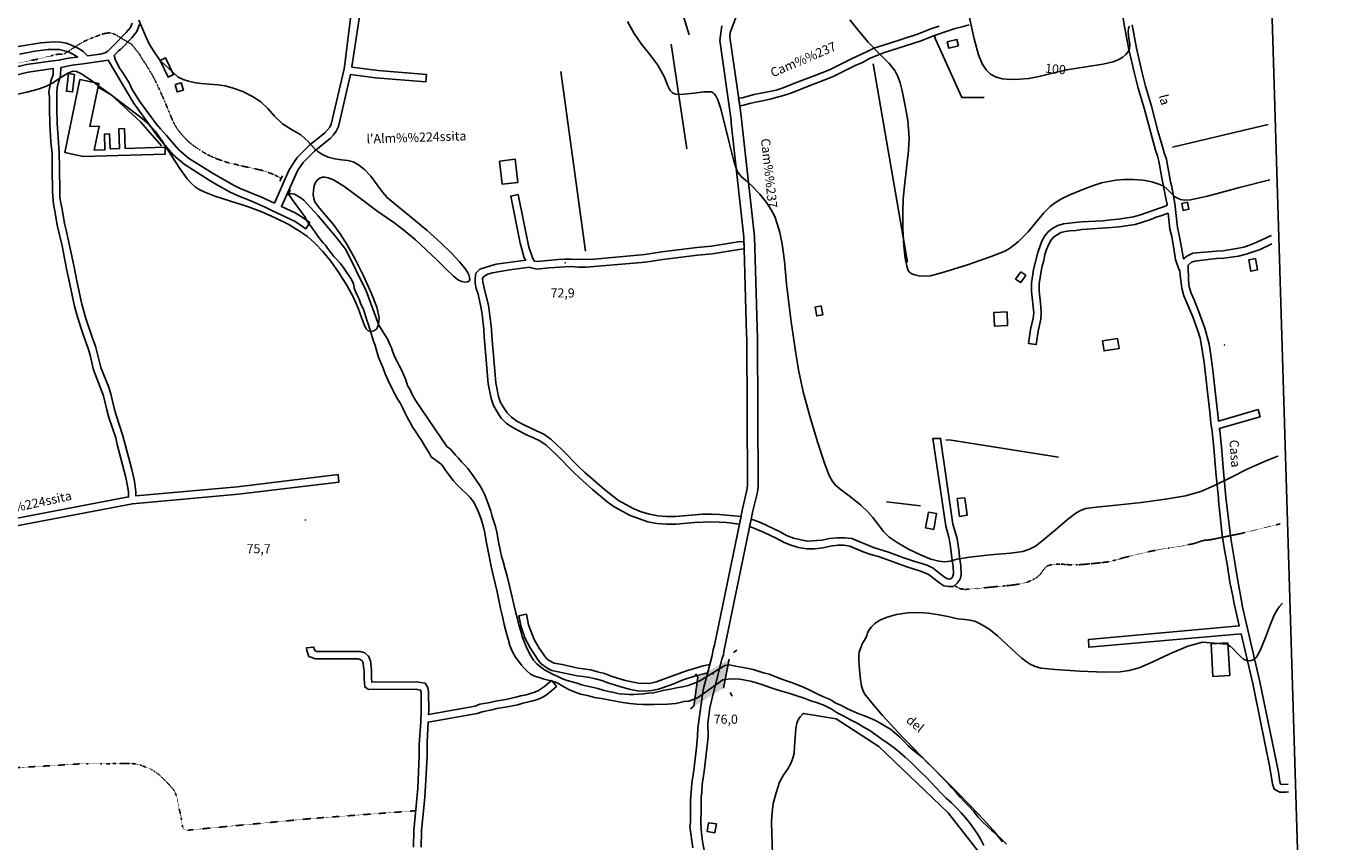
# Model space of a CAD drawing. Units: millimetres. Extents: x 737498 to 744362, y 4308752 to 4314384.
# Drawn here: x 742800 to 743666, y 4309889 to 4310426 of the extents above; entities that cross this region are included whole.
import ezdxf
from ezdxf.enums import TextEntityAlignment as Align

# ---------------------------------------------------------------- set-up
doc = ezdxf.new("R2010")
doc.units = ezdxf.units.MM
doc.header["$LTSCALE"] = 0.5
doc.header["$MEASUREMENT"] = 0
doc.header["$PDMODE"] = 1
doc.header["$PDSIZE"] = 1
for name, pattern in [('CONTINUA', [0]), ('DOT', [0.25, 0, -0.25]), ('HIDDEN', [0.375, 0.25, -0.125])]:
    doc.linetypes.add(name, pattern=pattern)
for name, color, linetype in [('11', 254, 'CONTINUA'), ('22ctras', 252, 'Continuous'), ('24', 252, 'Continuous'), ('26sendas', 252, 'Continuous'), ('27pontones', 252, 'Continuous'), ('35', 252, 'Continuous'), ('3txt zonas', 253, 'Continuous'), ('40', 252, 'Continuous'), ('41', 252, 'Continuous'), ('45', 252, 'Continuous'), ('46rios', 252, 'Continuous'), ('4txt', 253, 'Continuous'), ('5cota curvas', 252, 'Continuous'), ('7vaguada', 252, 'Continuous'), ('8curva nivel', 252, 'Continuous')]:
    doc.layers.add(name, color=color, linetype=linetype)
doc.styles.add('romans', font='romans.shx')

# ---------------------------------------------------------------- blocks, each defined once
blk = doc.blocks.new('*M1114')
at = {"layer": '27pontones', "color": 1, "linetype": 'Continuous'}
blk.add_line((0, 0), (3.15, 1.87), dxfattribs=at)

msp = doc.modelspace()

# ---------------------------------------------------------------- linework, layer by layer
at = {"layer": '11', "linetype": 'Continuous'}
msp.add_line((743665.99, 4308923.36), (743554.97, 4312582.93), dxfattribs=at)
at = {"layer": '22ctras', "color": 7, "linetype": 'Continuous'}
for p in [(743154.54, 4310269.55), (743588.79, 4310215.42), (742983.42, 4310100.18), (743252.04, 4309998.8)]:
    msp.add_point(p, dxfattribs=at)
at = {"layer": '24', "linetype": 'Continuous'}
for points in [[(743267.25, 4310432.62), (743263.25, 4310421.62), (743263, 4310418.62), (743269.5, 4310373.38), (743270.75, 4310364.75), (743270.88, 4310362.5), (743279.12, 4310287.25), (743281.12, 4310220.12), (743281.62, 4310123), (743281.12, 4310119), (743278.12, 4310106.62), (743277, 4310101.12), (743259, 4310014), (743258.75, 4310011.88), (743258, 4310009.75), (743252.12, 4309987.12), (743249.88, 4309976.88), (743248.5, 4309966.75), (743248.62, 4309957.62), (743247.88, 4309950.25), (743246.12, 4309935), (743244.75, 4309926.5), (743244.5, 4309921.25), (743244.12, 4309918.38), (743244, 4309909.75), (743243.88, 4309901.25), (743244, 4309896.88), (743245, 4309889), (743246.62, 4309879.75)], [(743238.62, 4309884.75), (743236.62, 4309898.75), (743237, 4309901.5), (743237.12, 4309910), (743237.12, 4309916), (743237.75, 4309924.25), (743237.88, 4309927.38), (743239.25, 4309935.88), (743241, 4309950.88), (743241.75, 4309958.12), (743241.88, 4309963.62), (743245.5, 4309988.75), (743249.88, 4310005.5), (743251.38, 4310011.38), (743252, 4310015.38), (743252.88, 4310018.12), (743269.38, 4310098), (743271.38, 4310107.88), (743274.12, 4310120.25), (743274.62, 4310123.25), (743274.12, 4310219.88), (743273.88, 4310222.5), (743272.38, 4310279.12), (743272.12, 4310286.88), (743263.88, 4310361.88), (743263.75, 4310364), (743256.38, 4310416.38), (743257.62, 4310426)]]:
    msp.add_lwpolyline(points, dxfattribs=at)
at = {"layer": '26sendas', "linetype": 'Continuous'}
for points in [[(743014.75, 4310443.88), (743009.12, 4310399), (743009, 4310397.75), (743000.38, 4310361.38), (742999.5, 4310359.25), (742996.25, 4310355.5), (742986.12, 4310347.5), (742978, 4310339.25), (742974.25, 4310333.75), (742972.5, 4310330.75), (742963, 4310309.38), (742954.38, 4310313.25), (742940.5, 4310318.88), (742936.12, 4310321.12), (742922.62, 4310328.75), (742906.5, 4310338.88), (742900.12, 4310344.5), (742897.12, 4310347.62), (742891.88, 4310353.75), (742888, 4310358.25), (742885, 4310361.62), (742874.12, 4310376.5), (742869.12, 4310384.62), (742867.25, 4310388.5), (742862.88, 4310395.62), (742860.88, 4310398.12), (742858.12, 4310404.12), (742857.5, 4310406.49), (742860.38, 4310409.5), (742861.88, 4310410.75), (742869, 4310418.25), (742872.38, 4310422.25), (742874.12, 4310427)], [(742776.88, 4310093.62), (742869.5, 4310111.38), (742939.25, 4310117.75), (743005.5, 4310125.62), (743004.88, 4310130.62), (742938.62, 4310122.5), (742871.75, 4310116.5), (742871.75, 4310119.25), (742870.75, 4310126.12), (742869, 4310133.88), (742867.88, 4310138), (742863.25, 4310156), (742858.75, 4310169.75), (742857.5, 4310174.38), (742855.25, 4310183.75), (742853.62, 4310188.5), (742848.75, 4310201), (742845.25, 4310215.12), (742843.38, 4310219.75), (742838.75, 4310233.38), (742836.12, 4310242.75), (742833.12, 4310257), (742831, 4310267.12), (742828.88, 4310277.5), (742825.88, 4310291.5), (742824.75, 4310295.88), (742823.12, 4310305.25), (742822.25, 4310309.38), (742821.75, 4310313.25), (742821.62, 4310316.75), (742821.5, 4310332.75), (742821.25, 4310342.62), (742819.88, 4310361.88), (742819.62, 4310371.25), (742819.62, 4310382.38), (742819.88, 4310385.38), (742820.5, 4310388.38), (742821.5, 4310390.75), (742822.12, 4310393.5), (742822.25, 4310398.62), (742829.75, 4310400.12), (742837.12, 4310401.12), (742849.12, 4310402.75), (742853.5, 4310403.49), (742870.24, 4310375.34), (742886.66, 4310352.5), (742893.5, 4310344.38), (742896.62, 4310341), (742903.5, 4310335), (742920, 4310324.5), (742924.5, 4310321.88), (742933.88, 4310316.62), (742938.62, 4310314.38), (742948, 4310310.62), (742956.88, 4310306.75), (742960.75, 4310304.75), (742976.62, 4310297.25), (742983.62, 4310292.38), (742986.38, 4310296.5), (742981.25, 4310300.12), (742976.62, 4310302.88), (742967.59, 4310307.19), (742977, 4310328.25), (742978.5, 4310331.12), (742981.88, 4310336), (742989.38, 4310343.62), (742999.88, 4310352), (743002, 4310354.25), (743003.75, 4310356.62), (743005.12, 4310359.75), (743013.12, 4310394.12), (743029.5, 4310391.88), (743062.75, 4310389.12), (743063.12, 4310394.12), (743031.25, 4310396.75), (743014, 4310398.88), (743014, 4310399.12), (743020, 4310437.88)], [(743630.88, 4309921.67), (743629.5, 4309921.5), (743625.25, 4309921.38), (743621.5, 4309923.38), (743620.5, 4309926.88), (743618.75, 4309937.62), (743608.88, 4309986.38), (743607.38, 4309992.88), (743599.75, 4310025.75), (743499.38, 4310016.88), (743499.12, 4310021.88), (743598.5, 4310030.88), (743594.88, 4310046.5), (743594.38, 4310050.38), (743592.38, 4310059.62), (743590.75, 4310070.25), (743588.62, 4310082.25), (743587.37, 4310090.54), (743584.88, 4310113.38), (743584.75, 4310115.25), (743583.12, 4310132), (743581.75, 4310148.25), (743580.62, 4310158.88), (743579.75, 4310164.38), (743579.75, 4310164.5), (743579.38, 4310169.75), (743578.75, 4310175.5), (743577.38, 4310186.75), (743575.38, 4310204.38), (743573.75, 4310215.25), (743572.75, 4310220.38), (743571.25, 4310225.12), (743567.88, 4310234.38), (743562.12, 4310248.25), (743560.62, 4310253.25), (743559.62, 4310261.62), (743559.38, 4310265), (743558.88, 4310265.12), (743556.62, 4310272.25), (743555.62, 4310278), (743554, 4310287.25), (743552.75, 4310292.25), (743551.62, 4310302.62), (743547.62, 4310301.25), (743543.75, 4310300), (743539.62, 4310298.25), (743529.88, 4310295.25), (743519.5, 4310293.75), (743514.38, 4310293.25), (743494.88, 4310291.88), (743490.88, 4310291.38), (743487, 4310291.12), (743483.75, 4310290.62), (743481, 4310289.88), (743476.12, 4310286.88), (743474.38, 4310284.75), (743473, 4310282.25), (743471.62, 4310278.88), (743470.5, 4310275.38), (743469.88, 4310271.5), (743468.62, 4310268), (743468, 4310264.5), (743466.75, 4310256.25), (743466.62, 4310254), (743466.75, 4310251.5), (743467.88, 4310241.25), (743468.12, 4310237), (743467.88, 4310232.88), (743466.12, 4310225), (743464.75, 4310216.12), (743459.75, 4310216.88), (743461.12, 4310226), (743462.75, 4310233.5), (743463.12, 4310237), (743461.75, 4310251.12), (743461.62, 4310254), (743461.75, 4310256.62), (743463, 4310265.5), (743465.75, 4310276.75), (743468.38, 4310284.25), (743470.38, 4310287.75), (743472.88, 4310290.62), (743475.62, 4310292.75), (743479, 4310294.62), (743482.75, 4310295.62), (743490.25, 4310296.5), (743494.62, 4310297), (743508.75, 4310297.75), (743514, 4310298.25), (743518.88, 4310298.75), (743528.88, 4310300.25), (743533.5, 4310301.5), (743546, 4310306), (743549.25, 4310307.12), (743551, 4310307.88), (743551, 4310308.38), (743550.12, 4310312.5), (743548.25, 4310322.38), (743547.62, 4310326), (743545.5, 4310336.88), (743544.62, 4310340.5), (743543.38, 4310344.25), (743540.25, 4310355.5), (743535.88, 4310371.88), (743532, 4310385), (743529.5, 4310394.62), (743525.88, 4310410.38), (743522.88, 4310425.62), (743521.38, 4310435)], [(742869.25, 4310427.88), (742868.12, 4310424.88), (742865.38, 4310421.75), (742856.88, 4310413), (742853.25, 4310409.38), (742851.5, 4310408.38), (742848.12, 4310407.5), (742839.88, 4310406.38), (742837, 4310409.12), (742834.88, 4310410.62), (742832.25, 4310412.12), (742829.25, 4310413.38), (742825.88, 4310414.62), (742822, 4310415.25), (742817.88, 4310415.5), (742809.12, 4310414.88), (742794.12, 4310412.38)], [(743420.62, 4310426.75), (743416, 4310425.38), (743411.5, 4310424.25), (743406.88, 4310422.88), (743397.75, 4310419.75), (743388.38, 4310415.88), (743369, 4310409.88), (743364.25, 4310408.38), (743359.75, 4310406.5), (743355, 4310404.5), (743350.38, 4310402), (743345.5, 4310399.88), (743340.62, 4310397.62), (743335.88, 4310395.12), (743330.62, 4310392.5), (743325.5, 4310390.5), (743315.12, 4310386.62), (743305, 4310382.38), (743299.88, 4310380.62), (743289.5, 4310377.75), (743284.5, 4310376.75), (743280, 4310375.75), (743275.88, 4310374.88), (743272.12, 4310373.75), (743269.5, 4310373.38), (743268.75, 4310378.38), (743271.12, 4310378.75), (743279, 4310380.75), (743283.5, 4310381.75), (743293.38, 4310383.75), (743298.12, 4310385.25), (743303, 4310387.12), (743308, 4310389.25), (743318.62, 4310393.12), (743328.62, 4310397.12), (743333.5, 4310399.5), (743343.5, 4310404.5), (743353, 4310408.88), (743357.75, 4310411.25), (743367.62, 4310414.5), (743386.62, 4310420.62), (743396, 4310424.38), (743400.75, 4310425.88)], [(743527.88, 4310426.62), (743530.88, 4310411.38), (743534.25, 4310396), (743536.75, 4310386.25), (743540.62, 4310373.25), (743544.88, 4310356.88), (743548.12, 4310345.62), (743549.25, 4310341.75), (743550.5, 4310338.25), (743551.25, 4310334.25), (743552.62, 4310327), (743553.25, 4310323.38), (743554, 4310320), (743556, 4310309), (743557.88, 4310293.25), (743559, 4310288.25), (743560.62, 4310279), (743561.75, 4310272.5), (743562.5, 4310273.25), (743564.88, 4310274.88), (743567.88, 4310276.25), (743583.25, 4310277.75), (743587.62, 4310278), (743597, 4310279.38), (743601.62, 4310280.38), (743606, 4310281.88), (743610.12, 4310283.62), (743619, 4310287.75), (743619.77, 4310288.03)], [(742795.12, 4310407.5), (742805.12, 4310409.38), (742814, 4310410.5), (742821.25, 4310410.5), (742827.25, 4310408.88), (742832.25, 4310406.38), (742833.38, 4310405.5), (742829, 4310405), (742825, 4310404.38), (742821.25, 4310403.5), (742817.12, 4310403), (742799.75, 4310400.5), (742786.12, 4310397.25)], [(742777.5, 4310390.12), (742800.75, 4310395.62), (742817.25, 4310398), (742817.25, 4310394.12), (742815.62, 4310389.62), (742814.5, 4310382.38), (742814.88, 4310378.75), (742814.88, 4310371.25), (742815, 4310361.5), (742815.75, 4310349.75), (742816.5, 4310342.25), (742816.62, 4310332.75), (742816.75, 4310316.75), (742817.38, 4310308.62), (742818.25, 4310304.25), (742819.88, 4310294.88), (742823.12, 4310281.25), (742824, 4310276.5), (742826.12, 4310266.12), (742828.25, 4310256), (742831.38, 4310241.5), (742832.62, 4310236.62), (742835.38, 4310227.38), (742837, 4310222.75), (742840.38, 4310213.5), (742841.62, 4310209.12), (742843.88, 4310199.5), (742850.38, 4310182.5), (742852.62, 4310173.12), (742854, 4310168.12), (742858.5, 4310154.75), (742859.38, 4310150.38), (742865.12, 4310128.62), (742866.5, 4310121.75), (742866.88, 4310119), (742866.88, 4310115.88), (742776.25, 4310098.5)], [(743619.93, 4310282.5), (743612.25, 4310278.88), (743603, 4310275.75), (743598, 4310274.38), (743588.25, 4310273), (743583.62, 4310272.75), (743579.62, 4310272.38), (743569.25, 4310271.12), (743567.12, 4310270.5), (743564.88, 4310268.5), (743564.88, 4310268.25), (743565, 4310258.25), (743565.62, 4310254.25), (743566.88, 4310250), (743568.75, 4310245.62), (743572.5, 4310236), (743575.88, 4310226.88), (743578.75, 4310216.38), (743579.62, 4310210.75), (743581.12, 4310199.25), (743582.38, 4310187.38), (743583.75, 4310175.88), (743584.38, 4310170.12), (743584.75, 4310165.75), (743610.88, 4310173.38), (743612.25, 4310168.62), (743585.38, 4310160.88), (743585.62, 4310159.62), (743586.75, 4310148.88), (743588.12, 4310132.62), (743589.75, 4310115.64), (743592.95, 4310088.52), (743593.75, 4310083.12), (743595.88, 4310071.25), (743597.5, 4310060.5), (743600, 4310047.38), (743600.38, 4310044.25), (743612.12, 4309994.12), (743624.38, 4309934.62), (743625.25, 4309928.12), (743625.75, 4309926.88), (743626.38, 4309926.5), (743630.73, 4309926.72)], [(743059.75, 4309885.25), (743059.88, 4309895.88), (743062, 4309918), (743062.75, 4309929.38), (743063.5, 4309945.38), (743063.5, 4309954.62), (743064.25, 4309967.5), (743096.5, 4309973.25), (743099.75, 4309974.38), (743106.12, 4309975.62), (743109.5, 4309976.5), (743116.38, 4309977.62), (743123.25, 4309979), (743126.62, 4309980), (743133.12, 4309981.5), (743136.25, 4309982.5), (743139.25, 4309983.75), (743141.88, 4309985.38), (743145.75, 4309988.25), (743147.25, 4309989.75), (743148.75, 4309991), (743145.62, 4309994.88), (743144, 4309993.62), (743141, 4309990.88), (743137, 4309988.25), (743134.62, 4309987.25), (743128.75, 4309985.5), (743125.38, 4309984.88), (743122, 4309983.88), (743115.38, 4309982.5), (743108.62, 4309981.38), (743105.12, 4309980.5), (743098.38, 4309979.25), (743095.12, 4309978.12), (743064.5, 4309972.5), (743064.62, 4309975), (743064.5, 4309987.5), (743064.12, 4309990.38), (743062.38, 4309993.12), (743056.5, 4309994.12), (743027.25, 4309993.88), (743027, 4309996.38), (743027, 4310001.88), (743026.38, 4310007.88), (743025, 4310011), (743022.5, 4310013.12), (743019.38, 4310014.12), (743012.5, 4310014.12), (743000.5, 4310014), (742991, 4310014), (742989.62, 4310014.62), (742989.12, 4310015.88), (742989, 4310017), (742984.12, 4310016.38), (742984.38, 4310014.62), (742985.75, 4310010.75), (742990, 4310009.12), (742999.5, 4310009.12), (743012.5, 4310009.25), (743018.38, 4310009.25), (743019.88, 4310008.62), (743020.88, 4310007.88), (743021.5, 4310006.5), (743021.75, 4310003.75), (743022.12, 4310001.5), (743022.12, 4309996), (743022.5, 4309990.75), (743025, 4309989.12), (743056.25, 4309989.25), (743059.25, 4309988.62), (743059.62, 4309987.12), (743059.75, 4309975), (743059.5, 4309967.62), (743058.38, 4309952.75), (743058.38, 4309945.62), (743057.38, 4309924.12), (743054.75, 4309896.12), (743054.62, 4309885.25)]]:
    msp.add_lwpolyline(points, dxfattribs=at)
for points in [[(743272.38, 4310279.12), (743269.12, 4310278.88), (743260.88, 4310277.5), (743251.62, 4310276), (743241.62, 4310275), (743218.88, 4310272.25), (743207.5, 4310270.5), (743168.25, 4310267.12), (743163, 4310267.12), (743158.38, 4310267.5), (743154.25, 4310267.38), (743143.88, 4310266.62), (743135.75, 4310265.88), (743131.38, 4310266.88), (743131.25, 4310267.12), (743117.88, 4310265.38), (743106.62, 4310263.5), (743103.5, 4310262.5), (743101.5, 4310261.5), (743100.5, 4310260.5), (743100.12, 4310259.5), (743100.25, 4310257.25), (743101, 4310254.5), (743101.75, 4310250.75), (743104, 4310242.12), (743106, 4310226.62), (743106.25, 4310221.38), (743107.12, 4310211.5), (743108.75, 4310190.88), (743110.5, 4310182), (743112, 4310178), (743114, 4310174.5), (743116.38, 4310171.12), (743119.12, 4310168.25), (743122.75, 4310165.75), (743126.75, 4310163.5), (743135.62, 4310159.38), (743140.38, 4310157.12), (743145, 4310153.88), (743152.5, 4310146.88), (743163.38, 4310135.88), (743167.38, 4310132), (743180.38, 4310120.62), (743189.62, 4310113.38), (743199.25, 4310108.25), (743204.62, 4310106.12), (743210.12, 4310104.38), (743215.5, 4310103.38), (743221.25, 4310102.88), (743227.25, 4310103), (743245.12, 4310104.38), (743250.88, 4310104.5), (743256.25, 4310104.25), (743270.25, 4310103), (743270.38, 4310103), (743269.38, 4310098), (743269.25, 4310098), (743260.75, 4310098.88), (743250.88, 4310099.5), (743239.62, 4310099), (743227.62, 4310098), (743221.25, 4310097.88), (743214.88, 4310098.38), (743208.88, 4310099.38), (743197.25, 4310103.5), (743186.88, 4310109.38), (743181.88, 4310112.88), (743172.5, 4310120.75), (743164, 4310128.38), (743160, 4310132.12), (743149.12, 4310143.25), (743141.88, 4310149.88), (743137.75, 4310152.75), (743133.62, 4310154.75), (743129, 4310156.75), (743124.38, 4310159.12), (743120, 4310161.5), (743115.88, 4310164.25), (743112.38, 4310167.75), (743109.62, 4310171.88), (743107.25, 4310176), (743105.75, 4310180.62), (743103.75, 4310190.25), (743102.12, 4310211.12), (743101.25, 4310221), (743101, 4310226.38), (743099.75, 4310236.25), (743098.88, 4310241.12), (743097.12, 4310249.38), (743095.88, 4310253.12), (743095.25, 4310256.62), (743095.12, 4310259.75), (743095.75, 4310263.12), (743098.38, 4310265.88), (743105.25, 4310268.12), (743109.12, 4310269.12), (743128.5, 4310271.75), (743127.5, 4310273.38), (743125.88, 4310279), (743124.88, 4310282.88), (743118.62, 4310314), (743123.5, 4310315), (743130.5, 4310280.38), (743132.25, 4310275.38), (743133, 4310273.38), (743134.38, 4310271.12), (743136.12, 4310270.88), (743150.12, 4310272.25), (743154, 4310272.38), (743158.38, 4310272.5), (743168.25, 4310272.25), (743173.5, 4310272.5), (743206.88, 4310275.5), (743218.25, 4310277.25), (743241.25, 4310280), (743251, 4310281), (743260.25, 4310282.5), (743268.38, 4310283.88), (743272.25, 4310284.12), (743272.38, 4310279.12)], [(743409.88, 4310097.88), (743412.62, 4310088.38), (743413.12, 4310085.38), (743414, 4310079.5), (743414.25, 4310076.25), (743415.12, 4310070.38), (743415.25, 4310064.62), (743414.62, 4310061.62), (743412.75, 4310059), (743410.25, 4310056.88), (743407.12, 4310056.75), (743403.88, 4310057.38), (743401.25, 4310059), (743396.5, 4310062.75), (743394.25, 4310064.62), (743391.38, 4310065.88), (743387.88, 4310067.25), (743379.62, 4310069.75), (743370.62, 4310073.12), (743360.88, 4310076.5), (743355.88, 4310078), (743350.75, 4310079.75), (743342, 4310083.38), (743338.12, 4310084), (743334, 4310084), (743329.25, 4310083.38), (743324.25, 4310082.25), (743318.88, 4310081.75), (743313.62, 4310081.62), (743308.25, 4310082.5), (743303.25, 4310084), (743298.38, 4310086.12), (743293.88, 4310088.5), (743285.5, 4310092.38), (743277.25, 4310095.88), (743276, 4310096.25), (743277, 4310101.12), (743279, 4310100.5), (743283.25, 4310098.88), (743296.12, 4310092.88), (743300.38, 4310090.5), (743304.88, 4310088.62), (743313.88, 4310086.62), (743323.62, 4310087.38), (743328.62, 4310088.38), (743333.62, 4310089), (743338.5, 4310089), (743343.38, 4310088.38), (743357.62, 4310082.62), (743367.5, 4310079.5), (743377, 4310076), (743385.38, 4310073.12), (743389.5, 4310072), (743393.38, 4310070.62), (743396.88, 4310068.88), (743399.5, 4310066.75), (743404.25, 4310063.12), (743405.88, 4310062.12), (743407.38, 4310061.75), (743408.25, 4310061.88), (743409.12, 4310062.38), (743409.88, 4310063.62), (743410.25, 4310065.25), (743410.12, 4310070.12), (743409.25, 4310075.62), (743408.12, 4310084.62), (743407.25, 4310089.38), (743405.25, 4310096.5), (743396.75, 4310154.38), (743401.75, 4310154.38), (743409.88, 4310097.88)], [(743248.38, 4310000), (743246.5, 4309999.62), (743239.75, 4309997.88), (743232.25, 4309995.38), (743224.25, 4309992.12), (743215.88, 4309989.25), (743211.5, 4309988.25), (743206.88, 4309988), (743202.12, 4309988.12), (743197.5, 4309989), (743192.62, 4309990.25), (743183.25, 4309993.12), (743178.75, 4309994.88), (743174.5, 4309996), (743170.5, 4309997), (743166.38, 4309997.62), (743162.38, 4309998.12), (743145.62, 4310001.5), (743143.12, 4310002.88), (743138.62, 4310006), (743136.62, 4310008.38), (743131.38, 4310016.38), (743128, 4310023.12), (743125.5, 4310030.25), (743124, 4310037.62), (743129, 4310038.62), (743130.25, 4310031.62), (743134.12, 4310021.88), (743137.38, 4310016.25), (743141.88, 4310009.75), (743143.62, 4310008.38), (743147.25, 4310006.25), (743152.62, 4310005.38), (743163, 4310003.12), (743171.5, 4310002), (743175.88, 4310000.62), (743180.38, 4309999.5), (743184.88, 4309997.88), (743194, 4309995), (743202.88, 4309993.12), (743206.88, 4309993), (743210.88, 4309993.25), (743214.5, 4309994), (743234.5, 4310001.38), (743245.5, 4310004.62), (743249.88, 4310005.5), (743248.38, 4310000)]]:
    msp.add_lwpolyline(points, close=True, dxfattribs=at)
at = {"layer": '27pontones', "linetype": 'Continuous'}
for p, q in [((742966.58, 4310323.84), (742968.22, 4310327.24)), ((742971.87, 4310314.65), (742973.51, 4310318.05)), ((743258.86, 4309989.98), (743262.59, 4310008.9)), ((743239.31, 4309977.94), (743241.81, 4309997.06))]:
    msp.add_line(p, q, dxfattribs=at)
msp.add_solid([(743258.86, 4309989.98), (743239.31, 4309977.94), (743262.59, 4310008.9), (743241.81, 4309997.06)], dxfattribs=at)
at = {"layer": '35', "linetype": 'Continuous'}
for p, q in [((743213.25, 4310494.5), (743236.25, 4310420.12)), ((743224.25, 4310414), (743234.75, 4310345)), ((743151.62, 4310396), (743167.88, 4310277.75)), ((743357.38, 4310401.12), (743380, 4310270.38)), ((743554.62, 4310346.12), (743617.55, 4310361.16)), ((743366.25, 4310112.62), (743388.5, 4310109.88))]:
    msp.add_line(p, q, dxfattribs=at)
for points in [[(743397.88, 4310419.25), (743398.5, 4310417.25), (743415.75, 4310378.88), (743430.5, 4310378.88)], [(743405.25, 4310153.38), (743408.75, 4310153.25), (743479.5, 4310142)]]:
    msp.add_lwpolyline(points, dxfattribs=at)
at = {"layer": '40', "linetype": 'Continuous'}
for points in [[(743413.53, 4310412.92), (743407.16, 4310411.3), (743406.16, 4310415.55), (743412.53, 4310417.05), (743413.53, 4310412.92)], [(742887.75, 4310403.25), (742891.25, 4310405), (742896.62, 4310394), (742893, 4310392.25), (742887.75, 4310403.25)], [(742834.88, 4310390.62), (742847.38, 4310388), (742841.5, 4310359.88), (742847.5, 4310360), (742844.25, 4310344.25), (742851.38, 4310344.38), (742851, 4310354.75), (742854.38, 4310354.88), (742854.75, 4310345.12), (742861, 4310345.38), (742860.62, 4310358.25), (742864.25, 4310358.38), (742864.75, 4310345.38), (742891, 4310346.12), (742891.12, 4310341.62), (742837, 4310340.12), (742825, 4310342.62), (742834.88, 4310390.62)], [(742831.38, 4310394.12), (742827.25, 4310394.62), (742826, 4310383), (742830, 4310382.5), (742831.38, 4310394.12)], [(743111.29, 4310336.94), (743121.67, 4310338.18), (743123.29, 4310322.94), (743112.91, 4310321.81), (743111.29, 4310336.94)], [(743564.5, 4310309.88), (743560.62, 4310309), (743561.5, 4310304.5), (743565.38, 4310305.25), (743564.5, 4310309.88)], [(743609.12, 4310272.88), (743604.88, 4310272), (743606.12, 4310264.5), (743610.5, 4310265.38), (743609.12, 4310272.88)], [(743454.54, 4310264.14), (743457.92, 4310261.77), (743454.54, 4310257.02), (743451.17, 4310259.27), (743454.54, 4310264.14)], [(743323.12, 4310241.62), (743319.25, 4310240.88), (743320.25, 4310235), (743324.12, 4310235.75), (743323.12, 4310241.62)], [(743445.62, 4310237.75), (743436.88, 4310237.38), (743437.25, 4310228.38), (743445.88, 4310228.75), (743445.62, 4310237.75)], [(743518.38, 4310220.12), (743519.38, 4310213.5), (743509.5, 4310212), (743508.5, 4310218.62), (743518.38, 4310220.12)], [(743417.79, 4310115.34), (743412.79, 4310114.71), (743414.29, 4310102.96), (743419.29, 4310103.71), (743417.79, 4310115.34)], [(743393.79, 4310105.82), (743399.16, 4310104.82), (743397.29, 4310094.45), (743391.91, 4310095.45), (743393.79, 4310105.82)], [(743591.04, 4310019.77), (743579.92, 4310019.15), (743581.16, 4309997.65), (743592.29, 4309998.15), (743591.04, 4310019.77)], [(743254.11, 4309900.49), (743253.11, 4309894.73), (743248.11, 4309895.49), (743248.99, 4309901.23), (743254.11, 4309900.49)]]:
    msp.add_lwpolyline(points, close=True, dxfattribs=at)
msp.add_lwpolyline([(742846.88, 4310385.75), (742855.38, 4310380.62), (742874.75, 4310362.75), (742888.62, 4310347)], dxfattribs=at)
at = {"layer": '41', "linetype": 'Continuous'}
msp.add_lwpolyline([(742897.62, 4310387.5), (742901.62, 4310388.62), (742903, 4310383.62), (742899, 4310382.5), (742897.62, 4310387.5)], close=True, dxfattribs=at)
at = {"layer": '45', "linetype": 'Continuous'}
msp.add_lwpolyline([(743445.12, 4309887.25), (743442, 4309890.5), (743438.75, 4309893.5), (743435.62, 4309896.25), (743432.5, 4309899.12), (743429.5, 4309901.88), (743426.5, 4309905), (743423.62, 4309908.62), (743420.62, 4309912), (743417.62, 4309915.12), (743414.75, 4309918.12), (743412, 4309921.25), (743409.25, 4309924.25), (743406.75, 4309927), (743404.12, 4309929.75), (743401.38, 4309932.5), (743398.75, 4309935.38), (743395.75, 4309938.38), (743393, 4309941), (743390, 4309944), (743386.88, 4309946.62), (743383.62, 4309949.12), (743380.5, 4309951.88), (743377.5, 4309954.88), (743374.62, 4309957.75), (743371.75, 4309960.38), (743368.75, 4309962.88), (743365.75, 4309964.62), (743362.5, 4309966.62), (743359.25, 4309968.38), (743355.5, 4309970.12), (743351.75, 4309971.62), (743347.88, 4309973), (743344.38, 4309974.62), (743340.38, 4309976.38), (743336.5, 4309978.38), (743332.75, 4309980.12), (743329, 4309982.38), (743324.75, 4309984.12), (743320.5, 4309986.25), (743316.12, 4309988.25), (743311.88, 4309990.25), (743308.12, 4309991.88), (743304.25, 4309993.38), (743300.25, 4309994.62), (743296.5, 4309996.12), (743292.62, 4309997.62), (743288.88, 4309999), (743285.25, 4309999.88), (743281.62, 4310001), (743278.38, 4310002.12), (743275.25, 4310002.88), (743272.88, 4310003.25), (743270.75, 4310003.62), (743267.88, 4310004.12), (743264.75, 4310004.75), (743262.75, 4310005.25), (743259.62, 4310004.83), (743243.13, 4309994.66), (743238.62, 4309992.75), (743235.5, 4309991.75), (743231.75, 4309990.75), (743227.88, 4309990.12), (743223.88, 4309989.25), (743220, 4309988.62), (743216.38, 4309987.62), (743212.75, 4309986.75), (743209.38, 4309986.5), (743206, 4309986.25), (743202.88, 4309986), (743199.75, 4309985.62), (743196.62, 4309985.62), (743193.5, 4309986), (743190.12, 4309986.25), (743186.62, 4309987), (743183.12, 4309987.62), (743179.62, 4309988.62), (743176, 4309989.62), (743172.38, 4309990.5), (743169, 4309991.25), (743165.5, 4309992.12), (743162.38, 4309993.12), (743159.12, 4309994.12), (743155.88, 4309995), (743152.75, 4309996.12), (743149.75, 4309997.5), (743146.62, 4309998.88), (743143.75, 4310000.5), (743140.88, 4310002), (743138.25, 4310004), (743135.88, 4310006), (743133.75, 4310008.38), (743131.88, 4310011.25), (743130.25, 4310014), (743128.75, 4310017.25), (743127.5, 4310020.62), (743126.25, 4310023.75), (743125.25, 4310027.5), (743124, 4310031.5), (743123, 4310035.62), (743121.88, 4310040.38), (743120.62, 4310044.88), (743119.62, 4310049.75), (743118.5, 4310054.38), (743117.38, 4310059), (743116.38, 4310063.75), (743115, 4310068.25), (743113.88, 4310072.5), (743112.62, 4310076.75), (743111.62, 4310081), (743110.75, 4310085.12), (743110.12, 4310089), (743109.5, 4310092.62), (743108.62, 4310096.25), (743107.62, 4310099.75), (743106.5, 4310103), (743105.5, 4310106.38), (743104.12, 4310110.12), (743103, 4310113.62), (743101.62, 4310117.12), (743100, 4310120.25), (743098.25, 4310123.25), (743096.38, 4310126.12), (743094.38, 4310129.12), (743092.38, 4310132), (743090.38, 4310134.62), (743088.25, 4310136.88), (743086.25, 4310139), (743084.25, 4310141.25), (743082.25, 4310143.38), (743080.5, 4310145.5), (743078.88, 4310147.25), (743076.62, 4310149), (743056.25, 4310179.12), (743054.88, 4310181.25), (743053.62, 4310183.25), (743052.38, 4310186.25), (743050.75, 4310189.25), (743049.5, 4310192.88), (743048.12, 4310196.38), (743046.75, 4310199.62), (743045.25, 4310202.38), (743043.75, 4310205.12), (743042.62, 4310207.5), (743041.62, 4310209.62), (743040.88, 4310211.88), (743040.12, 4310214.12), (743039.12, 4310216.25), (743038, 4310218.88), (743038, 4310219), (743031.75, 4310228.88), (743023.38, 4310251.5), (743010, 4310278.88), (743008.25, 4310281), (743005.88, 4310284.12), (743003.5, 4310287.12), (743001.25, 4310289.75), (742998.88, 4310292.62), (742996.62, 4310295.25), (742994.12, 4310298.12), (742991.75, 4310300.88), (742989.38, 4310303.5), (742986.88, 4310306.12), (742984.62, 4310308.88), (742982.38, 4310311.25), (742980, 4310313), (742976.12, 4310315.12), (742973.12, 4310315.62), (742972.75, 4310314.75), (742973.88, 4310313), (742975.25, 4310310.88), (742977, 4310308.38), (742979, 4310305.75), (742980.88, 4310303.38), (742982.75, 4310300.62), (742984.38, 4310297.88), (742985.75, 4310295.75), (742987.25, 4310294), (742988.5, 4310291.88), (742989.88, 4310290.25), (742991.62, 4310287.62), (742993.88, 4310284.75), (742995.12, 4310283.12), (742996.62, 4310281.62), (742997.88, 4310279.75), (742999.38, 4310278), (743000.75, 4310276), (743002.12, 4310274.25), (743003.5, 4310272.75), (743006.25, 4310269.88), (743008.38, 4310267.12), (743009.5, 4310265.25), (743010.88, 4310263.25), (743012.12, 4310261.5), (743013.25, 4310259.75), (743014.38, 4310257.62), (743015.38, 4310255.5), (743015.5, 4310253.38), (743015.5, 4310253.25), (743016.5, 4310251.12), (743017.5, 4310248.62), (743018.88, 4310246), (743020, 4310242.88), (743021.38, 4310239.88), (743022.5, 4310236.62), (743023.75, 4310233), (743024.75, 4310229.88), (743025.88, 4310226.25), (743027, 4310222.75), (743028.12, 4310219.12), (743029.25, 4310215.5), (743030.38, 4310211.62), (743031.62, 4310207.88), (743033, 4310204.12), (743034.62, 4310200.62), (743036, 4310196.88), (743037.62, 4310193), (743039.25, 4310189.62), (743041, 4310186.38), (743042.62, 4310183.12), (743044.38, 4310180), (743046, 4310177.25), (743047.5, 4310174.25), (743049.12, 4310171), (743050.75, 4310168), (743052.5, 4310164.88), (743054.25, 4310161.62), (743056.25, 4310158.75), (743058.12, 4310155.62), (743060, 4310152.75), (743061.88, 4310149.62), (743063.5, 4310146.88), (743065.12, 4310144.38), (743066.25, 4310142.25), (743072.88, 4310137.38), (743074.38, 4310135.38), (743076, 4310133), (743078.25, 4310130), (743080.75, 4310126.75), (743083.5, 4310123.62), (743086.38, 4310120.62), (743089.25, 4310118.12), (743091.88, 4310115.38), (743094.12, 4310112.62), (743095.88, 4310109.25), (743097.62, 4310105.38), (743099.12, 4310101.25), (743100.5, 4310096.88), (743101.5, 4310092.12), (743102.5, 4310086.62), (743103.5, 4310081.25), (743104.62, 4310075.75), (743105.75, 4310070.12), (743107.12, 4310064.38), (743108.5, 4310058.88), (743109.62, 4310053.38), (743110.75, 4310047.88), (743112, 4310042.38), (743113.12, 4310037), (743114.38, 4310031.75), (743115.62, 4310026.75), (743116.88, 4310022.25), (743118.12, 4310017.88), (743119.88, 4310013.75), (743121.88, 4310010.25), (743123.88, 4310007.38), (743125.75, 4310005), (743127.5, 4310003), (743129.5, 4310001.12), (743131.75, 4309999.12), (743134.38, 4309997.88), (743137.38, 4309996.88), (743140.62, 4309995.88), (743144.12, 4309995), (743147.62, 4309994), (743150.75, 4309992.5), (743154.12, 4309990.62), (743157.38, 4309988.75), (743161, 4309987.25), (743164.62, 4309986), (743169.25, 4309985), (743173.75, 4309983.75), (743178.38, 4309983), (743183.12, 4309982.12), (743187.75, 4309981.25), (743192.5, 4309980.38), (743197, 4309979.75), (743201.5, 4309979.25), (743205.88, 4309979.12), (743209.62, 4309979.12), (743213.25, 4309979.12), (743216.38, 4309979.25), (743219.38, 4309979.12), (743222, 4309979.38), (743224.75, 4309979.62), (743227.12, 4309979.75), (743229.38, 4309980.25), (743232.88, 4309981.12), (743236, 4309981.38), (743241.66, 4309983.42), (743258.37, 4309995.3), (743261.88, 4309995.88), (743266.25, 4309996), (743269.5, 4309995.88), (743273, 4309995.25), (743276.62, 4309994.5), (743280.5, 4309993.5), (743284.62, 4309992.12), (743288.88, 4309990.5), (743293.38, 4309989), (743297.88, 4309987.62), (743302.5, 4309986.38), (743307.12, 4309984.88), (743311.88, 4309983.25), (743316.25, 4309981.62), (743320.75, 4309980.25), (743325.25, 4309978.5), (743329.62, 4309976.25), (743333.62, 4309973.75), (743338, 4309971.38), (743342.38, 4309969.12), (743346.75, 4309966.75), (743350.88, 4309964.5), (743355.12, 4309962), (743359.12, 4309959.12), (743363.12, 4309956.38), (743367.25, 4309953.5), (743371.12, 4309950.62), (743374.88, 4309947.5), (743378.38, 4309944.38), (743382.12, 4309941.25), (743385.38, 4309937.88), (743388.75, 4309934.62), (743392.25, 4309931.25), (743395.62, 4309927.75), (743398.88, 4309924.25), (743402.12, 4309920.75), (743405.5, 4309917.38), (743408.88, 4309914.38), (743412.12, 4309911.25), (743415.38, 4309907.88), (743418.5, 4309904.25), (743421.38, 4309900.75), (743424, 4309897), (743426.38, 4309893.5), (743428.62, 4309889.88), (743430.38, 4309886.38)], dxfattribs=at)
at = {"layer": '46rios', "linetype": 'HIDDEN'}
msp.add_line((742972.75, 4310314.75), (742972.51, 4310315.81), dxfattribs=at)
for points in [[(742725.62, 4310389.75), (742731.12, 4310390.38), (742736.75, 4310391.25), (742742.5, 4310392), (742748.12, 4310393.12), (742753.62, 4310394.25), (742758.88, 4310395.38), (742764.38, 4310396.62), (742770.25, 4310397.5), (742776.25, 4310398.5), (742782, 4310399.5), (742787.88, 4310400.5), (742793.5, 4310401.38), (742798.5, 4310402.38), (742803, 4310403.38), (742807.12, 4310404.12), (742810.62, 4310405), (742813.5, 4310405.75), (742816, 4310406.25), (742817.88, 4310407.12), (742821.5, 4310407.38), (742824.25, 4310407.38), (742836.12, 4310415)], [(742836.12, 4310415), (742838, 4310416), (742840.5, 4310417.12), (742843.38, 4310418.25), (742846.5, 4310419.5), (742849.62, 4310420.62), (742852.38, 4310421.25), (742854.75, 4310421.5), (742858.12, 4310420.38), (742869.12, 4310413.75)], [(742967.37, 4310325.59), (742966.75, 4310326), (742964.12, 4310327.38), (742961, 4310328.75), (742957.62, 4310330), (742954, 4310331.12), (742950.12, 4310331.88), (742945.88, 4310332.88), (742941.62, 4310333.75), (742937.25, 4310334.88), (742933.12, 4310335.75), (742928.88, 4310337.12), (742925, 4310338.5), (742921.38, 4310340.12), (742917.88, 4310341.75), (742914.75, 4310343.75), (742911.5, 4310345.88), (742908.75, 4310347.88), (742906.12, 4310350), (742903.75, 4310352.5), (742901.62, 4310354.88), (742899.5, 4310357.5), (742897.75, 4310360.25), (742896.25, 4310363), (742895, 4310366), (742893.62, 4310369.25), (742892.25, 4310372.62), (742890.75, 4310376.25), (742889.12, 4310379.88), (742887.5, 4310383.62), (742885.88, 4310387), (742884.12, 4310390.75), (742882.38, 4310393.88), (742880.62, 4310396.88), (742878.88, 4310399.75), (742877.25, 4310402.25), (742875.62, 4310404.62), (742874.5, 4310406.88), (742872.25, 4310409.62), (742869.12, 4310413.75)]]:
    msp.add_lwpolyline(points, dxfattribs=at)
at = {"layer": '46rios', "linetype": 'DOT'}
msp.add_lwpolyline([(742789.12, 4309937.25), (742834.5, 4309940), (742839.75, 4309940), (742844.62, 4309940.12), (742849.25, 4309940.12), (742853.12, 4309940.12), (742856.62, 4309940.25), (742859.38, 4309940.25), (742861.88, 4309940.25), (742864.25, 4309940.25), (742866.75, 4309940.25), (742869.12, 4309940.25), (742871.38, 4309940), (742873.38, 4309939.62), (742875.38, 4309939), (742879.12, 4309937.5), (742881.38, 4309936.75), (742883.5, 4309935.38), (742885.5, 4309934.12), (742887.5, 4309932.38), (742889.62, 4309930.38), (742891.75, 4309928.38), (742893.62, 4309926.38), (742895.25, 4309924.5), (742896.75, 4309922.88), (742898.25, 4309919.62), (742898.88, 4309917.5), (742900.12, 4309910.75), (742901, 4309907.38), (742901.5, 4309905.38), (742901.75, 4309903.25), (742902.25, 4309899.62), (742903.25, 4309896.62), (742906, 4309896.38), (742988.25, 4309904.12), (743055.38, 4309909.12)], dxfattribs=at)
at = {"layer": '7vaguada', "linetype": 'HIDDEN'}
msp.add_line((743599.12, 4310091.62), (743625.53, 4310098.09), dxfattribs=at)
msp.add_lwpolyline([(743599.12, 4310091.62), (743578.88, 4310087.5), (743576, 4310087.38), (743574, 4310086.88), (743571.38, 4310086), (743568.38, 4310085), (743564.88, 4310084.38), (743561, 4310083.5), (743556.62, 4310082.88), (743552.25, 4310082.12), (743547.62, 4310081.5), (743543.12, 4310080.62), (743538.75, 4310079.75), (743534.62, 4310078.75), (743530.25, 4310077.75), (743525.75, 4310076.62), (743521.38, 4310075.5), (743517, 4310074.25), (743512.62, 4310073.12), (743508.25, 4310072.62), (743504, 4310072.12), (743499.88, 4310071.75), (743495.88, 4310071.38), (743491.88, 4310071.12), (743488.25, 4310071.12), (743484.75, 4310071.25), (743481.25, 4310071.62), (743478, 4310071.62), (743475, 4310071.25), (743472.5, 4310070.62), (743470.88, 4310069.38), (743469.12, 4310067.25), (743467.5, 4310064.88), (743465.12, 4310062.75), (743461.75, 4310060.88), (743458, 4310059.38), (743453.75, 4310058.5), (743449.12, 4310057.75), (743444.25, 4310057.25), (743439.5, 4310056.88), (743434.88, 4310056.38), (743430.38, 4310056), (743426, 4310055.5), (743421.75, 4310055.25), (743418, 4310054.88), (743414.62, 4310055.38), (743411.75, 4310056.88), (743411.12, 4310057.5)], dxfattribs=at)
at = {"layer": '8curva nivel', "linetype": 'Continuous'}
for points in [[(743526.12, 4310425.88), (743525.5, 4310424.5), (743525.38, 4310422), (743525.88, 4310417.88), (743526.38, 4310413.75), (743526.25, 4310411.25), (743525.88, 4310409.88), (743525.12, 4310408.62), (743523.88, 4310407.25), (743521.88, 4310405.5), (743519.12, 4310403.88), (743515.5, 4310402.38), (743508.75, 4310400.88), (743497.38, 4310399.12), (743484.88, 4310397.12), (743474.62, 4310394.75), (743466.62, 4310392.62), (743460, 4310391.38), (743453.88, 4310390.88), (743447.88, 4310390.75), (743442.38, 4310391.25), (743438, 4310392.38), (743434.62, 4310394.25), (743431.75, 4310397), (743429.25, 4310401), (743426.75, 4310406.88), (743423.88, 4310417.5), (743420.12, 4310434.38)], [(742791, 4310380.38), (742799.88, 4310382.38), (742807.38, 4310384.25), (742812.88, 4310386.25), (742817.5, 4310388.75), (742822.38, 4310392), (742826.88, 4310394.88), (742830.12, 4310396.12), (742832.62, 4310396), (742835.88, 4310394.5), (742842.62, 4310389.88), (742847.12, 4310386.62), (742854.75, 4310381), (742867.5, 4310371.5), (742875.88, 4310365), (742880.88, 4310360.75), (742884.5, 4310356.75), (742888.88, 4310350.62), (742895, 4310341), (742901.12, 4310331.38), (742905.62, 4310325.25), (742908.5, 4310322.12), (742910.88, 4310320), (742913.5, 4310318.38), (742917.25, 4310316.5), (742923.75, 4310314), (742933.5, 4310310.88), (742944.62, 4310307.25), (742954.75, 4310303.5), (742963.88, 4310299.5), (742972, 4310295.5), (742978.88, 4310291.38), (742984.75, 4310287.25), (742989.88, 4310282.62), (742994.88, 4310277.38), (743000.12, 4310271), (743005.75, 4310263.12), (743011, 4310254.88), (743015.12, 4310247.12), (743018.12, 4310240.12), (743020.38, 4310234), (743022, 4310229.38), (743023.38, 4310226.5), (743024.75, 4310225.25), (743026.5, 4310224.75), (743028.5, 4310225.25), (743030.38, 4310226.62), (743031.62, 4310229.38), (743031.88, 4310233.88), (743030.38, 4310240.75), (743026.75, 4310250.25), (743021.75, 4310261.38), (743016.25, 4310272.38), (743011, 4310281.88), (743006.25, 4310289.12), (743001.62, 4310295.38), (742996.25, 4310301.75), (742991.88, 4310307.12), (742989.62, 4310310.25), (742988.88, 4310312.38), (742988.62, 4310314.88), (742988.75, 4310317.88), (742989.25, 4310320.62), (742990.12, 4310322.88), (742991.12, 4310324.38), (742992.25, 4310325.38), (742993.38, 4310326), (742994.62, 4310326.38), (742996.12, 4310326.38), (742998.38, 4310326), (743001.88, 4310324.62), (743008.62, 4310320.38), (743019.62, 4310312.25), (743030.38, 4310304.25), (743036.88, 4310299.88), (743041.75, 4310296.62), (743048.25, 4310291.5), (743055.88, 4310285.12), (743063, 4310278.62), (743069.75, 4310272.25), (743075.88, 4310266), (743080.88, 4310261.12), (743084.25, 4310258.5), (743086.5, 4310257.62), (743088.5, 4310257.25), (743090.12, 4310257.38), (743091.12, 4310257.88), (743091.62, 4310258.88), (743091.5, 4310260.38), (743091.12, 4310262.12), (743090.25, 4310263.88), (743088.38, 4310266.5), (743084.88, 4310270.75), (743079.62, 4310276.38), (743072.62, 4310283.12), (743063.5, 4310291.38), (743052.25, 4310300.62), (743042.5, 4310308.62), (743037.25, 4310313), (743034.38, 4310316.38), (743030.75, 4310321.38), (743026.5, 4310327), (743022.25, 4310331.5), (743018.38, 4310334.62), (743014.88, 4310336.5), (743011.38, 4310337.38), (743007.25, 4310337.75), (743002.75, 4310338.38), (742998.5, 4310339.62), (742994.75, 4310341.25), (742991.88, 4310343), (742989, 4310345.75), (742985.25, 4310349.88), (742980.38, 4310354.38), (742974.25, 4310357.88), (742968.25, 4310361.62), (742963.12, 4310366.5), (742958.62, 4310371.62), (742954, 4310376), (742948.5, 4310379.62), (742942.12, 4310382.75), (742935.88, 4310385.12), (742930.62, 4310386.5), (742925.75, 4310387.12), (742920.25, 4310387.62), (742914.75, 4310388), (742910.12, 4310388.75), (742906.38, 4310389.62), (742902.88, 4310390.75), (742899.5, 4310392.25), (742887.75, 4310403.25), (742884.25, 4310408.25), (742880.75, 4310413.88), (742878.12, 4310419.5), (742875.75, 4310425.12), (742873.75, 4310429.75)], [(743624.18, 4310142.64), (743623.25, 4310142.38), (743615.12, 4310139.12), (743604.25, 4310134.38), (743592.88, 4310128.62), (743582.25, 4310123.25), (743573.12, 4310119.38), (743563.12, 4310116.5), (743550, 4310114.25), (743534.12, 4310112.25), (743517.5, 4310110.5), (743504.25, 4310109), (743497.5, 4310108.12), (743494.38, 4310107.12), (743490.88, 4310105.12), (743485.38, 4310101), (743477.5, 4310094.25), (743469.62, 4310087.5), (743464.25, 4310083.5), (743460.38, 4310081.38), (743456, 4310080), (743447.88, 4310078.75), (743434.38, 4310077.62), (743420.88, 4310076.25), (743412.62, 4310074.75), (743408.12, 4310073.5), (743404.62, 4310073), (743400.62, 4310073.5), (743395.38, 4310074.88), (743388.62, 4310077.62), (743380.62, 4310081.5), (743373.25, 4310085.75), (743368, 4310089.38), (743364.25, 4310093.12), (743360.62, 4310097.75), (743357.25, 4310102.25), (743353.88, 4310106.12), (743349.25, 4310110.5), (743342.38, 4310115.88), (743335.75, 4310120.88), (743332.12, 4310124), (743330.38, 4310126.38), (743328.38, 4310130), (743325.38, 4310138), (743320.62, 4310152.12), (743315.62, 4310169.12), (743311.38, 4310185.12), (743308.25, 4310199.5), (743306.25, 4310211.88), (743304.75, 4310222.38), (743303.38, 4310231.12), (743302, 4310241.62), (743300.38, 4310256.12), (743298.88, 4310271.12), (743297.38, 4310282.25), (743295.88, 4310290), (743294.25, 4310295.75), (743292.5, 4310300.5), (743290.25, 4310304.88), (743287.12, 4310309.75), (743282.62, 4310315.25), (743277.75, 4310320.38), (743273.5, 4310324.25), (743270.12, 4310327.12), (743267.88, 4310330.25), (743265.5, 4310336.88), (743262.5, 4310349.25), (743259.25, 4310362.62), (743256.75, 4310372), (743255, 4310377.38), (743253.75, 4310380), (743252.88, 4310381.12), (743252, 4310381.88), (743250.88, 4310382.5), (743249.38, 4310382.62), (743245.88, 4310382.5), (743239.38, 4310381.75), (743232.88, 4310381.12), (743229.12, 4310380.88), (743227.25, 4310381.12), (743226, 4310381.5), (743224.88, 4310382.25), (743223.75, 4310383.5), (743222.12, 4310386.62), (743219.62, 4310392.62), (743215.62, 4310400.12), (743210.38, 4310407.12), (743204.88, 4310414), (743200, 4310421), (743195.62, 4310428.88)], [(743618.65, 4310324.71), (743598.75, 4310319.5), (743577.5, 4310314), (743566.38, 4310311.5), (743562.38, 4310311.25), (743559.88, 4310311.75), (743557.75, 4310312.62), (743555.88, 4310313.75), (743554.25, 4310315.25), (743552.62, 4310317), (743550.88, 4310318.75), (743548.75, 4310320.38), (743545.5, 4310321.88), (743540.88, 4310323.38), (743535.12, 4310324.5), (743528.62, 4310324.88), (743522.5, 4310324.88), (743517.12, 4310324.38), (743512.5, 4310323.62), (743507.75, 4310322.62), (743501.88, 4310320.75), (743494.38, 4310317.88), (743487, 4310314.88), (743481.5, 4310312.12), (743477.5, 4310309.75), (743474, 4310307), (743469.88, 4310302.88), (743464.5, 4310296.62), (743459.38, 4310290.5), (743455.62, 4310286.38), (743452.88, 4310283.88), (743450.12, 4310281.62), (743447.25, 4310279.5), (743443.62, 4310277.5), (743435.12, 4310274.12), (743419.62, 4310268.75), (743404, 4310263.75), (743395.12, 4310261.5), (743390.88, 4310261.25), (743387.5, 4310261.5), (743384.75, 4310262.12), (743382.88, 4310262.75), (743381.62, 4310263.62), (743380.5, 4310265), (743379.5, 4310267.75), (743378.38, 4310273), (743377.5, 4310281.25), (743377, 4310292.38), (743376.88, 4310303.38), (743377.12, 4310311.88), (743378, 4310320.62), (743379.38, 4310332.25), (743380.62, 4310343.88), (743381, 4310352.12), (743380.75, 4310358.12), (743380.12, 4310363.75), (743379.12, 4310369.88), (743377.88, 4310376.75), (743376.5, 4310383.25), (743375.12, 4310388.5), (743373.62, 4310392.75), (743371.62, 4310396.62), (743367.88, 4310401.25), (743361.5, 4310407.62), (743354.12, 4310415.38), (743347.38, 4310423.38), (743342, 4310430.12)], [(743442.62, 4309888.75), (743436.38, 4309896.38), (743426.88, 4309906.75), (743413.25, 4309921), (743395.25, 4309939), (743377.25, 4309957.25), (743363.62, 4309971.88), (743355.38, 4309981.5), (743351.62, 4309986.12), (743350.5, 4309988.5), (743349.75, 4309991.12), (743349, 4309995.62), (743348.38, 4310002), (743347.88, 4310008), (743347.88, 4310011.5), (743348.12, 4310013.62), (743349.62, 4310017.75), (743350, 4310018.62), (743351.12, 4310020.38), (743352.38, 4310022.62), (743353.12, 4310024.5), (743353.75, 4310026.38), (743354.75, 4310028.25), (743356.25, 4310030.38), (743358.5, 4310032.5), (743361.75, 4310034.62), (743366.5, 4310036.75), (743372.75, 4310038.5), (743380.25, 4310039.5), (743387.62, 4310039.62), (743393.62, 4310039.38), (743399.62, 4310038.38), (743406.62, 4310037), (743413.25, 4310035.62), (743417.75, 4310035.12), (743421.12, 4310034.75), (743424.38, 4310034), (743428.38, 4310032.12), (743433.5, 4310029), (743439.38, 4310024.25), (743445.75, 4310018.5), (743451.38, 4310013.12), (743455.25, 4310009.62), (743458.12, 4310007.5), (743460.88, 4310005.75), (743464, 4310004.25), (743468.12, 4310003.12), (743477.25, 4310002.12), (743493.5, 4310001.12), (743510, 4310000.5), (743520, 4310000.62), (743526, 4310001.5), (743532.5, 4310003.38), (743541.25, 4310007), (743552.75, 4310012.5), (743564.75, 4310017.62), (743574.38, 4310020.25), (743590.38, 4310018.88), (743590.62, 4310018.75), (743592.5, 4310017.5), (743594.5, 4310015.75), (743596.88, 4310013.25), (743599.25, 4310010.75), (743601.38, 4310009), (743603.5, 4310008), (743605.62, 4310007.88), (743607.75, 4310008.5), (743609.88, 4310010.25), (743612.38, 4310014.75), (743615.75, 4310023.25), (743619.12, 4310032.12), (743621.62, 4310038), (743623.5, 4310041.5), (743625.12, 4310043.75), (743626.88, 4310045.62), (743627.11, 4310045.82)], [(743291, 4309880.88), (743290.62, 4309893.75), (743290.5, 4309902), (743290.75, 4309908), (743291.62, 4309913.88), (743293.38, 4309921), (743295.75, 4309928), (743298.5, 4309933), (743301.12, 4309936.75), (743303.12, 4309940.38), (743304.38, 4309943.75), (743305.25, 4309947.12), (743305.62, 4309951.38), (743306, 4309957.38), (743306.38, 4309963.25), (743307, 4309966.88), (743308, 4309969.12), (743309.25, 4309971.12), (743311, 4309972.88), (743311.5, 4309973.25), (743333, 4309969.62), (743361.12, 4309951.5), (743406.88, 4309907.75), (743432.75, 4309874.62)]]:
    msp.add_lwpolyline(points, dxfattribs=at)

# ---------------------------------------------------------------- block references
at = {"layer": '27pontones', "linetype": 'Continuous'}
for p, xscale, yscale, rotation in [((743267.66, 4310014.83), 0.7105100235149786, 0.844476627816725, 179.5087058669894), ((743241.81, 4309997.06), 0.7105102761519346, 0.8444765120621813, 87.42838541447088), ((743264.6, 4309984.7), 0.7105102761519346, 0.8444765120621813, 87.42838541447088), ((743239.31, 4309977.94), 0.7105100235149786, 0.844476627816725, 179.5087058669894)]:
    msp.add_blockref('*M1114', p, dxfattribs=dict(at, xscale=xscale, yscale=yscale, rotation=rotation))

# ---------------------------------------------------------------- texts
at = {"layer": '3txt zonas', "linetype": 'Continuous', "style": 'romans'}
for s, rotation, p in [('Cam%%237', 23.27013, (743291.29, 4310392.06)), ('la', 284.06182, (743545.48, 4310380.07)), ("l'Alm%%224ssita", 1.81117, (743023.76, 4310348.6)), ('Cam%%237', 276.14391, (743283.41, 4310351.6)), ('Casa', 273.9845, (743592.03, 4310153.3)), ("l'Alm%%224ssita", 12.30552, (742765.67, 4310100.01))]:
    msp.add_text(s, height=6, rotation=rotation, dxfattribs=at).set_placement(p)
at = {"layer": '4txt', "linetype": 'Continuous', "style": 'romans'}
msp.add_text('del', height=6, rotation=320.40947, dxfattribs=at).set_placement((743378.57, 4309967.94))
at = {"layer": '5cota curvas', "linetype": 'Continuous', "style": 'romans'}
for p in [(743154.54, 4310269.55), (743588.79, 4310215.42), (742983.42, 4310100.18), (743252.04, 4309998.8)]:
    msp.add_text('.', height=6, dxfattribs=at).set_placement(p, align=Align.CENTER)
for s, p in [('72,9', (743144.89, 4310247.17)), ('75,7', (742944.67, 4310078.71)), ('76,0', (743252.36, 4309966.46))]:
    msp.add_text(s, height=6, dxfattribs=at).set_placement(p)
at = {"layer": '8curva nivel', "linetype": 'Continuous', "style": 'romans'}
msp.add_text('100', height=6, rotation=354.73137, dxfattribs=at).set_placement((743477.41, 4310396.89), align=Align.MIDDLE)

doc.saveas('drawing.dxf')
